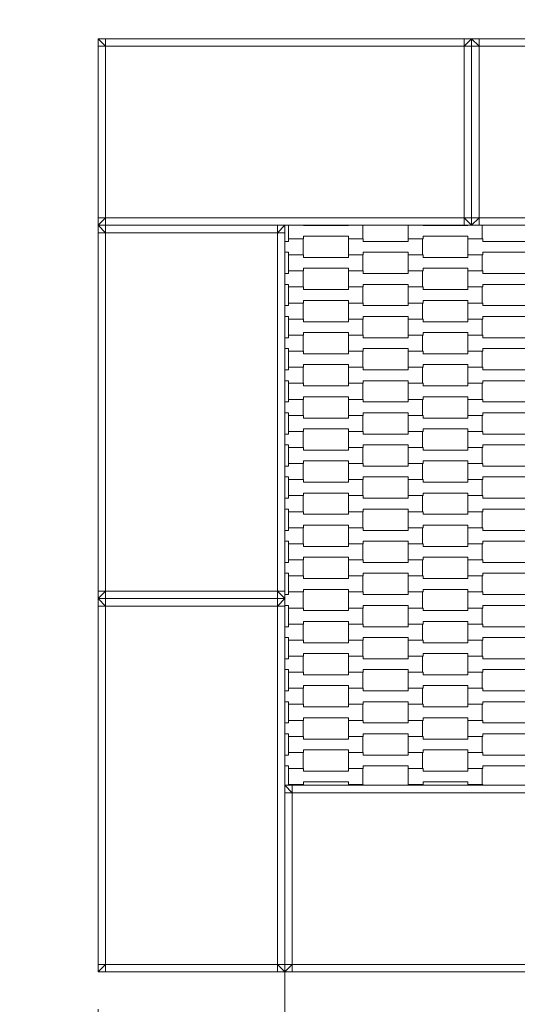
# Model space of a CAD drawing. Units: millimetres. Extents: x 49647 to 60147, y -7722 to 7128.
# Drawn here: x 54270 to 54936, y -663 to 655 of the extents above; entities that cross this region are included whole.
import ezdxf

# ---------------------------------------------------------------- set-up
doc = ezdxf.new("R2010")
doc.units = ezdxf.units.MM
doc.header["$MEASUREMENT"] = 0
doc.linetypes.add('Przerywana', pattern=[240, 120, -120])
for name, color, linetype, lineweight in [('01-125x125_Nr_pióra__7', 7, 'Continuous', 13), ('InterSystem-dimension_Nr_pióra__7', 7, 'Continuous', 13), ('InterSystem-drawing_Nr_pióra__7', 7, 'Continuous', 13), ('InterSystem-safety area_Nr_pióra__7', 7, 'Continuous', 13)]:
    doc.layers.add(name, color=color, linetype=linetype, lineweight=lineweight)
doc.layers.add('InterSystem-dimension', color=7, linetype='Continuous')
doc.styles.add('GENERATED_STYLE_1', font='txt')
doc.dimstyles.new('GENERATED_STYLE__1', dxfattribs={"dimtxt": 100, "dimasz": 91.78744, "dimexe": 0.18, "dimexo": 50, "dimgap": 0.09, "dimtad": 1, "dimtih": 1, "dimtoh": 1, "dimdec": 1, "dimzin": 0, "dimdsep": 46, "dimtxsty": 'GENERATED_STYLE_1', "dimblk": 'ARROWHEAD_5', "dimblk1": 'ARROWHEAD_5', "dimblk2": 'ARROWHEAD_5', "dimcen": 0.09, "dimclrd": 7, "dimclre": 7, "dimclrt": 7, "dimadec": 1, "dimazin": 0, "dimtfac": 1, "dimtdec": 4, "dimtmove": 0, "dimatfit": 3, "dimfxl": 0, "dimtolj": 1, "dimtzin": 0, "dimarcsym": 0})

# ---------------------------------------------------------------- blocks, each defined once
blk = doc.blocks.new('*D1')
at = {"layer": 'InterSystem-dimension_Nr_pióra__7', "linetype": 'Continuous', "lineweight": 13}
for points in [[(54625, -1120), (54718.3, -1145), (54718.3, -1095)], [(55375, -1120), (55281.7, -1095), (55281.7, -1145)]]:
    blk.add_hatch(color=7, dxfattribs=at).paths.add_polyline_path(points)
at = {"layer": 'InterSystem-dimension_Nr_pióra__7', "color": 7, "linetype": 'Continuous', "lineweight": 13}
for p, q in [((54625, -1210.6), (54625, -420)), ((55375, -1210.6), (55375, -420)), ((54625, -1120), (54718.3, -1095)), ((54718.3, -1095), (54718.3, -1145)), ((55375, -1120), (55281.7, -1095)), ((55281.7, -1145), (55281.7, -1095)), ((54625, -1120), (54718.3, -1145)), ((54718.3, -1120), (55281.7, -1120)), ((55375, -1120), (55281.7, -1145))]:
    blk.add_line(p, q, dxfattribs=at)
at = {"layer": 'InterSystem-dimension_Nr_pióra__7', "color": 7, "lineweight": 13, "insert": (54886.2, -1100), "char_height": 100, "attachment_point": 7, "style": 'GENERATED_STYLE_1'}
blk.add_mtext('\\A1;{\\pql;\\fArial|b0|i0|c238|p38;750}', dxfattribs=at)
blk = doc.blocks.new('ARROWHEAD_5')
at = {"linetype": 'Continuous', "lineweight": 0}
blk.add_hatch(color=0, dxfattribs=at).paths.add_polyline_path([(-1, 0.2679), (0, 0), (-1, -0.2679)])
at = {"color": 0, "linetype": 'Continuous', "lineweight": 0}
blk.add_line((0, 0), (-1, 0), dxfattribs=at)
blk = doc.blocks.new('*D3')
at = {"layer": 'InterSystem-dimension_Nr_pióra__7', "linetype": 'Continuous', "lineweight": 13}
for points in [[(54375, -1620), (54468.3, -1645), (54468.3, -1595)], [(55625, -1620), (55531.7, -1595), (55531.7, -1645)]]:
    blk.add_hatch(color=7, dxfattribs=at).paths.add_polyline_path(points)
at = {"layer": 'InterSystem-dimension_Nr_pióra__7', "color": 7, "linetype": 'Continuous', "lineweight": 13}
for p, q in [((54375, -1710.6), (54375, -670)), ((55625, -1710.6), (55625, -670)), ((54375, -1620), (54468.3, -1595)), ((54468.3, -1595), (54468.3, -1645)), ((55625, -1620), (55531.7, -1595)), ((55531.7, -1645), (55531.7, -1595)), ((54375, -1620), (54468.3, -1645)), ((54468.3, -1620), (55531.7, -1620)), ((55625, -1620), (55531.7, -1645))]:
    blk.add_line(p, q, dxfattribs=at)
at = {"layer": 'InterSystem-dimension_Nr_pióra__7', "color": 7, "lineweight": 13, "insert": (54829, -1600), "char_height": 100, "attachment_point": 7, "style": 'GENERATED_STYLE_1'}
blk.add_mtext('\\A1;{\\pql;\\fArial|b0|i0|c238|p38;1\xa0250}', dxfattribs=at)
blk = doc.blocks.new('*D4')
at = {"layer": 'InterSystem-dimension_Nr_pióra__7', "linetype": 'Continuous', "lineweight": 13}
for points in [[(53125, -2370), (53218.3, -2395), (53218.3, -2345)], [(56875, -2370), (56781.7, -2345), (56781.7, -2395)]]:
    blk.add_hatch(color=7, dxfattribs=at).paths.add_polyline_path(points)
at = {"layer": 'InterSystem-dimension_Nr_pióra__7', "color": 7, "linetype": 'Continuous', "lineweight": 13}
for p, q in [((53125, -2460.6), (53125, -420)), ((56875, -2460.6), (56875, -420)), ((53125, -2370), (53218.3, -2345)), ((53218.3, -2345), (53218.3, -2395)), ((56875, -2370), (56781.7, -2345)), ((56781.7, -2395), (56781.7, -2345)), ((53125, -2370), (53218.3, -2395)), ((53218.3, -2370), (56781.7, -2370)), ((56875, -2370), (56781.7, -2395))]:
    blk.add_line(p, q, dxfattribs=at)
at = {"layer": 'InterSystem-dimension_Nr_pióra__7', "color": 7, "lineweight": 13, "insert": (54829, -2350), "char_height": 100, "attachment_point": 7, "style": 'GENERATED_STYLE_1'}
blk.add_mtext('\\A1;{\\pql;\\fArial|b0|i0|c238|p38;3\xa0750}', dxfattribs=at)

msp = doc.modelspace()

# ---------------------------------------------------------------- linework, layer by layer
at = {"layer": '01-125x125_Nr_pióra__7', "color": 7, "linetype": 'Continuous', "lineweight": 13, "flags": 128}
for points in [[(54375, 380), (54375, 390), (54375, 620), (54375, 630)], [(54875, 630), (54865, 630), (54385, 630), (54375, 630)], [(54375, 630), (54385, 620)], [(54375, 620), (54385, 620)], [(54385, 630), (54385, 620)], [(54865, 620), (54385, 620)], [(54385, 620), (54385, 390)], [(54865, 630), (54865, 620)], [(54865, 620), (54875, 630)], [(54865, 390), (54865, 620)], [(54875, 620), (54865, 620)], [(54875, 380), (54875, 390), (54875, 620), (54875, 630)], [(54875, 380), (54875, 390), (54875, 620), (54875, 630)], [(55375, 630), (55365, 630), (54885, 630), (54875, 630)], [(54875, 630), (54885, 620)], [(54875, 620), (54885, 620)], [(54885, 630), (54885, 620)], [(55365, 620), (54885, 620)], [(54885, 620), (54885, 390)], [(54385, 390), (54375, 390)], [(54375, 380), (54385, 390)], [(54385, 380), (54385, 390)], [(54865, 390), (54385, 390)], [(54865, 380), (54865, 390)], [(54875, 380), (54865, 390)], [(54875, 390), (54865, 390)], [(54885, 390), (54875, 390)], [(54875, 380), (54885, 390)], [(54885, 380), (54885, 390)], [(55365, 390), (54885, 390)], [(54875, 380), (54865, 380), (54385, 380), (54375, 380)], [(54375, 380), (54375, 370), (54375, -110), (54375, -120)], [(54625, 380), (54615, 380), (54385, 380), (54375, 380)], [(54385, 370), (54375, 380)], [(54375, 370), (54385, 370)], [(54385, 380), (54385, 370)], [(54385, 370), (54385, -110)], [(54615, 370), (54385, 370)], [(54625, 380), (54615, 370)], [(54615, 380), (54615, 370)], [(54615, 370), (54615, -110)], [(54625, 370), (54615, 370)], [(54625, 380), (54625, 370), (54625, -110), (54625, -120)], [(55375, 380), (55365, 380), (54885, 380), (54875, 380)], [(54375, -120), (54385, -110)], [(54375, -110), (54385, -110)], [(54385, -120), (54385, -110)], [(54385, -110), (54615, -110)], [(54615, -110), (54615, -120)], [(54625, -110), (54615, -110)], [(54625, -120), (54615, -110)], [(54375, -120), (54375, -130), (54375, -610), (54375, -620)], [(54625, -120), (54615, -120), (54385, -120), (54375, -120)], [(54385, -130), (54375, -120)], [(54625, -120), (54615, -120), (54385, -120), (54375, -120)], [(54375, -130), (54385, -130)], [(54385, -120), (54385, -130)], [(54385, -130), (54385, -610)], [(54615, -130), (54385, -130)], [(54625, -120), (54615, -130)], [(54615, -120), (54615, -130)], [(54615, -130), (54615, -610)], [(54625, -130), (54615, -130)], [(54625, -120), (54625, -130), (54625, -610), (54625, -620)], [(54625, -620), (54625, -610), (54625, -380), (54625, -370)], [(55125, -370), (55115, -370), (54635, -370), (54625, -370)], [(54625, -370), (54635, -380)], [(54625, -380), (54635, -380)], [(54635, -370), (54635, -380)], [(55115, -380), (54635, -380)], [(54635, -380), (54635, -610)], [(54375, -620), (54385, -610)], [(54375, -610), (54385, -610)], [(54385, -620), (54385, -610)], [(54385, -610), (54615, -610)], [(54615, -610), (54615, -620)], [(54625, -610), (54615, -610)], [(54625, -620), (54615, -610)], [(54635, -610), (54625, -610)], [(54625, -620), (54635, -610)], [(54635, -620), (54635, -610)], [(55115, -610), (54635, -610)], [(54625, -620), (54615, -620), (54385, -620), (54375, -620)], [(55125, -620), (55115, -620), (54635, -620), (54625, -620)]]:
    msp.add_lwpolyline(points, dxfattribs=at)
at = {"layer": 'InterSystem-drawing_Nr_pióra__7', "color": 7, "linetype": 'Continuous', "lineweight": 13, "flags": 128}
for points in [[(54729.31, 380), (54729.31, 361.92), (54710.01, 361.92), (54710.01, 365.42), (54650.01, 365.42), (54650.01, 361.92), (54630, 361.92), (54630, 380)], [(54649.99, 380), (54649.99, 379.92), (54710.01, 379.92), (54710.01, 380)], [(54889.31, 380), (54889.31, 361.92), (54870.01, 361.92), (54870.01, 365.42), (54810.01, 365.42), (54810.01, 361.92), (54790, 361.92), (54790, 380)], [(54809.99, 380), (54809.99, 379.92), (54870.01, 379.92), (54870.01, 380)], [(54625, 358.42), (54630.01, 358.42), (54630.01, 361.92), (54649.31, 361.92), (54649.31, 340.42), (54630.01, 340.42), (54630.01, 343.92), (54625, 343.92)], [(54625, 315.42), (54630.01, 315.42), (54630.01, 318.92), (54649.31, 318.92), (54649.31, 297.42), (54630.01, 297.42), (54630.01, 300.92), (54625, 300.92)], [(54625, 272.42), (54630.01, 272.42), (54630.01, 275.92), (54649.31, 275.92), (54649.31, 254.42), (54630.01, 254.42), (54630.01, 257.92), (54625, 257.92)], [(54625, 229.42), (54630.01, 229.42), (54630.01, 232.92), (54649.31, 232.92), (54649.31, 211.42), (54630.01, 211.42), (54630.01, 214.92), (54625, 214.92)], [(54625, 186.42), (54630.01, 186.42), (54630.01, 189.92), (54649.31, 189.92), (54649.31, 168.42), (54630.01, 168.42), (54630.01, 171.92), (54625, 171.92)], [(54625, 143.42), (54630.01, 143.42), (54630.01, 146.92), (54649.31, 146.92), (54649.31, 125.42), (54630.01, 125.42), (54630.01, 128.92), (54625, 128.92)], [(54625, 100.42), (54630.01, 100.42), (54630.01, 103.92), (54649.31, 103.92), (54649.31, 82.42), (54630.01, 82.42), (54630.01, 85.92), (54625, 85.92)], [(54625, 57.42), (54630.01, 57.42), (54630.01, 60.92), (54649.31, 60.92), (54649.31, 39.42), (54630.01, 39.42), (54630.01, 42.92), (54625, 42.92)], [(54625, 14.42), (54630.01, 14.42), (54630.01, 17.92), (54649.31, 17.92), (54649.31, -3.58), (54630.01, -3.58), (54630.01, -0.08), (54625, -0.08)], [(54625, -28.58), (54630.01, -28.58), (54630.01, -25.08), (54649.31, -25.08), (54649.31, -46.58), (54630.01, -46.58), (54630.01, -43.08), (54625, -43.08)], [(54625, -71.58), (54630.01, -71.58), (54630.01, -68.08), (54649.31, -68.08), (54649.31, -89.58), (54630.01, -89.58), (54630.01, -86.08), (54625, -86.08)], [(54625, -114.58), (54630.01, -114.58), (54630.01, -111.08), (54649.31, -111.08), (54649.31, -132.58), (54630.01, -132.58), (54630.01, -129.08), (54625, -129.08)], [(54625, -157.58), (54630.01, -157.58), (54630.01, -154.08), (54649.31, -154.08), (54649.31, -175.58), (54630.01, -175.58), (54630.01, -172.08), (54625, -172.08)], [(54625, -200.58), (54630.01, -200.58), (54630.01, -197.08), (54649.31, -197.08), (54649.31, -218.58), (54630.01, -218.58), (54630.01, -215.08), (54625, -215.08)], [(54625, -243.58), (54630.01, -243.58), (54630.01, -240.08), (54649.31, -240.08), (54649.31, -261.58), (54630.01, -261.58), (54630.01, -258.08), (54625, -258.08)], [(54625, -286.58), (54630.01, -286.58), (54630.01, -283.08), (54649.31, -283.08), (54649.31, -304.58), (54630.01, -304.58), (54630.01, -301.08), (54625, -301.08)], [(54625, -329.58), (54630.01, -329.58), (54630.01, -326.08), (54649.31, -326.08), (54649.31, -347.58), (54630.01, -347.58), (54630.01, -344.08), (54625, -344.08)], [(54630.01, -370), (54630.01, -369.08), (54649.31, -369.08), (54649.31, -370)], [(54710, -370), (54710, -369.08), (54729.99, -369.08), (54729.99, -370)], [(54790.01, -370), (54790.01, -369.08), (54809.31, -369.08), (54809.31, -370)], [(54870, -370), (54870, -369.08), (54889.99, -369.08), (54889.99, -370)]]:
    msp.add_lwpolyline(points, dxfattribs=at)
for points in [[(54710, 340.42), (54710, 361.92), (54729.99, 361.92), (54729.99, 358.42), (54790.01, 358.42), (54790.01, 361.92), (54809.31, 361.92), (54809.31, 340.42), (54790.01, 340.42), (54790.01, 343.92), (54730.01, 343.92), (54730.01, 340.42)], [(54870, 340.42), (54870, 361.92), (54889.99, 361.92), (54889.99, 358.42), (54950.01, 358.42), (54950.01, 361.92), (54969.31, 361.92), (54969.31, 340.42), (54950.01, 340.42), (54950.01, 343.92), (54890.01, 343.92), (54890.01, 340.42)], [(54630, 318.92), (54630, 340.42), (54649.99, 340.42), (54649.99, 336.92), (54710.01, 336.92), (54710.01, 340.42), (54729.31, 340.42), (54729.31, 318.92), (54710.01, 318.92), (54710.01, 322.42), (54650.01, 322.42), (54650.01, 318.92)], [(54790, 318.92), (54790, 340.42), (54809.99, 340.42), (54809.99, 336.92), (54870.01, 336.92), (54870.01, 340.42), (54889.31, 340.42), (54889.31, 318.92), (54870.01, 318.92), (54870.01, 322.42), (54810.01, 322.42), (54810.01, 318.92)], [(54710, 297.42), (54710, 318.92), (54729.99, 318.92), (54729.99, 315.42), (54790.01, 315.42), (54790.01, 318.92), (54809.31, 318.92), (54809.31, 297.42), (54790.01, 297.42), (54790.01, 300.92), (54730.01, 300.92), (54730.01, 297.42)], [(54870, 297.42), (54870, 318.92), (54889.99, 318.92), (54889.99, 315.42), (54950.01, 315.42), (54950.01, 318.92), (54969.31, 318.92), (54969.31, 297.42), (54950.01, 297.42), (54950.01, 300.92), (54890.01, 300.92), (54890.01, 297.42)], [(54630, 275.92), (54630, 297.42), (54649.99, 297.42), (54649.99, 293.92), (54710.01, 293.92), (54710.01, 297.42), (54729.31, 297.42), (54729.31, 275.92), (54710.01, 275.92), (54710.01, 279.42), (54650.01, 279.42), (54650.01, 275.92)], [(54790, 275.92), (54790, 297.42), (54809.99, 297.42), (54809.99, 293.92), (54870.01, 293.92), (54870.01, 297.42), (54889.31, 297.42), (54889.31, 275.92), (54870.01, 275.92), (54870.01, 279.42), (54810.01, 279.42), (54810.01, 275.92)], [(54710, 254.42), (54710, 275.92), (54729.99, 275.92), (54729.99, 272.42), (54790.01, 272.42), (54790.01, 275.92), (54809.31, 275.92), (54809.31, 254.42), (54790.01, 254.42), (54790.01, 257.92), (54730.01, 257.92), (54730.01, 254.42)], [(54870, 254.42), (54870, 275.92), (54889.99, 275.92), (54889.99, 272.42), (54950.01, 272.42), (54950.01, 275.92), (54969.31, 275.92), (54969.31, 254.42), (54950.01, 254.42), (54950.01, 257.92), (54890.01, 257.92), (54890.01, 254.42)], [(54630, 232.92), (54630, 254.42), (54649.99, 254.42), (54649.99, 250.92), (54710.01, 250.92), (54710.01, 254.42), (54729.31, 254.42), (54729.31, 232.92), (54710.01, 232.92), (54710.01, 236.42), (54650.01, 236.42), (54650.01, 232.92)], [(54790, 232.92), (54790, 254.42), (54809.99, 254.42), (54809.99, 250.92), (54870.01, 250.92), (54870.01, 254.42), (54889.31, 254.42), (54889.31, 232.92), (54870.01, 232.92), (54870.01, 236.42), (54810.01, 236.42), (54810.01, 232.92)], [(54710, 211.42), (54710, 232.92), (54729.99, 232.92), (54729.99, 229.42), (54790.01, 229.42), (54790.01, 232.92), (54809.31, 232.92), (54809.31, 211.42), (54790.01, 211.42), (54790.01, 214.92), (54730.01, 214.92), (54730.01, 211.42)], [(54870, 211.42), (54870, 232.92), (54889.99, 232.92), (54889.99, 229.42), (54950.01, 229.42), (54950.01, 232.92), (54969.31, 232.92), (54969.31, 211.42), (54950.01, 211.42), (54950.01, 214.92), (54890.01, 214.92), (54890.01, 211.42)], [(54630, 189.92), (54630, 211.42), (54649.99, 211.42), (54649.99, 207.92), (54710.01, 207.92), (54710.01, 211.42), (54729.31, 211.42), (54729.31, 189.92), (54710.01, 189.92), (54710.01, 193.42), (54650.01, 193.42), (54650.01, 189.92)], [(54790, 189.92), (54790, 211.42), (54809.99, 211.42), (54809.99, 207.92), (54870.01, 207.92), (54870.01, 211.42), (54889.31, 211.42), (54889.31, 189.92), (54870.01, 189.92), (54870.01, 193.42), (54810.01, 193.42), (54810.01, 189.92)], [(54710, 168.42), (54710, 189.92), (54729.99, 189.92), (54729.99, 186.42), (54790.01, 186.42), (54790.01, 189.92), (54809.31, 189.92), (54809.31, 168.42), (54790.01, 168.42), (54790.01, 171.92), (54730.01, 171.92), (54730.01, 168.42)], [(54870, 168.42), (54870, 189.92), (54889.99, 189.92), (54889.99, 186.42), (54950.01, 186.42), (54950.01, 189.92), (54969.31, 189.92), (54969.31, 168.42), (54950.01, 168.42), (54950.01, 171.92), (54890.01, 171.92), (54890.01, 168.42)], [(54630, 146.92), (54630, 168.42), (54649.99, 168.42), (54649.99, 164.92), (54710.01, 164.92), (54710.01, 168.42), (54729.31, 168.42), (54729.31, 146.92), (54710.01, 146.92), (54710.01, 150.42), (54650.01, 150.42), (54650.01, 146.92)], [(54790, 146.92), (54790, 168.42), (54809.99, 168.42), (54809.99, 164.92), (54870.01, 164.92), (54870.01, 168.42), (54889.31, 168.42), (54889.31, 146.92), (54870.01, 146.92), (54870.01, 150.42), (54810.01, 150.42), (54810.01, 146.92)], [(54710, 125.42), (54710, 146.92), (54729.99, 146.92), (54729.99, 143.42), (54790.01, 143.42), (54790.01, 146.92), (54809.31, 146.92), (54809.31, 125.42), (54790.01, 125.42), (54790.01, 128.92), (54730.01, 128.92), (54730.01, 125.42)], [(54870, 125.42), (54870, 146.92), (54889.99, 146.92), (54889.99, 143.42), (54950.01, 143.42), (54950.01, 146.92), (54969.31, 146.92), (54969.31, 125.42), (54950.01, 125.42), (54950.01, 128.92), (54890.01, 128.92), (54890.01, 125.42)], [(54630, 103.92), (54630, 125.42), (54649.99, 125.42), (54649.99, 121.92), (54710.01, 121.92), (54710.01, 125.42), (54729.31, 125.42), (54729.31, 103.92), (54710.01, 103.92), (54710.01, 107.42), (54650.01, 107.42), (54650.01, 103.92)], [(54790, 103.92), (54790, 125.42), (54809.99, 125.42), (54809.99, 121.92), (54870.01, 121.92), (54870.01, 125.42), (54889.31, 125.42), (54889.31, 103.92), (54870.01, 103.92), (54870.01, 107.42), (54810.01, 107.42), (54810.01, 103.92)], [(54710, 82.42), (54710, 103.92), (54729.99, 103.92), (54729.99, 100.42), (54790.01, 100.42), (54790.01, 103.92), (54809.31, 103.92), (54809.31, 82.42), (54790.01, 82.42), (54790.01, 85.92), (54730.01, 85.92), (54730.01, 82.42)], [(54870, 82.42), (54870, 103.92), (54889.99, 103.92), (54889.99, 100.42), (54950.01, 100.42), (54950.01, 103.92), (54969.31, 103.92), (54969.31, 82.42), (54950.01, 82.42), (54950.01, 85.92), (54890.01, 85.92), (54890.01, 82.42)], [(54630, 60.92), (54630, 82.42), (54649.99, 82.42), (54649.99, 78.92), (54710.01, 78.92), (54710.01, 82.42), (54729.31, 82.42), (54729.31, 60.92), (54710.01, 60.92), (54710.01, 64.42), (54650.01, 64.42), (54650.01, 60.92)], [(54790, 60.92), (54790, 82.42), (54809.99, 82.42), (54809.99, 78.92), (54870.01, 78.92), (54870.01, 82.42), (54889.31, 82.42), (54889.31, 60.92), (54870.01, 60.92), (54870.01, 64.42), (54810.01, 64.42), (54810.01, 60.92)], [(54710, 39.42), (54710, 60.92), (54729.99, 60.92), (54729.99, 57.42), (54790.01, 57.42), (54790.01, 60.92), (54809.31, 60.92), (54809.31, 39.42), (54790.01, 39.42), (54790.01, 42.92), (54730.01, 42.92), (54730.01, 39.42)], [(54870, 39.42), (54870, 60.92), (54889.99, 60.92), (54889.99, 57.42), (54950.01, 57.42), (54950.01, 60.92), (54969.31, 60.92), (54969.31, 39.42), (54950.01, 39.42), (54950.01, 42.92), (54890.01, 42.92), (54890.01, 39.42)], [(54630, 17.92), (54630, 39.42), (54649.99, 39.42), (54649.99, 35.92), (54710.01, 35.92), (54710.01, 39.42), (54729.31, 39.42), (54729.31, 17.92), (54710.01, 17.92), (54710.01, 21.42), (54650.01, 21.42), (54650.01, 17.92)], [(54790, 17.92), (54790, 39.42), (54809.99, 39.42), (54809.99, 35.92), (54870.01, 35.92), (54870.01, 39.42), (54889.31, 39.42), (54889.31, 17.92), (54870.01, 17.92), (54870.01, 21.42), (54810.01, 21.42), (54810.01, 17.92)], [(54710, -3.58), (54710, 17.92), (54729.99, 17.92), (54729.99, 14.42), (54790.01, 14.42), (54790.01, 17.92), (54809.31, 17.92), (54809.31, -3.58), (54790.01, -3.58), (54790.01, -0.08), (54730.01, -0.08), (54730.01, -3.58)], [(54870, -3.58), (54870, 17.92), (54889.99, 17.92), (54889.99, 14.42), (54950.01, 14.42), (54950.01, 17.92), (54969.31, 17.92), (54969.31, -3.58), (54950.01, -3.58), (54950.01, -0.08), (54890.01, -0.08), (54890.01, -3.58)], [(54630, -25.08), (54630, -3.58), (54649.99, -3.58), (54649.99, -7.08), (54710.01, -7.08), (54710.01, -3.58), (54729.31, -3.58), (54729.31, -25.08), (54710.01, -25.08), (54710.01, -21.58), (54650.01, -21.58), (54650.01, -25.08)], [(54790, -25.08), (54790, -3.58), (54809.99, -3.58), (54809.99, -7.08), (54870.01, -7.08), (54870.01, -3.58), (54889.31, -3.58), (54889.31, -25.08), (54870.01, -25.08), (54870.01, -21.58), (54810.01, -21.58), (54810.01, -25.08)], [(54710, -46.58), (54710, -25.08), (54729.99, -25.08), (54729.99, -28.58), (54790.01, -28.58), (54790.01, -25.08), (54809.31, -25.08), (54809.31, -46.58), (54790.01, -46.58), (54790.01, -43.08), (54730.01, -43.08), (54730.01, -46.58)], [(54870, -46.58), (54870, -25.08), (54889.99, -25.08), (54889.99, -28.58), (54950.01, -28.58), (54950.01, -25.08), (54969.31, -25.08), (54969.31, -46.58), (54950.01, -46.58), (54950.01, -43.08), (54890.01, -43.08), (54890.01, -46.58)], [(54630, -68.08), (54630, -46.58), (54649.99, -46.58), (54649.99, -50.08), (54710.01, -50.08), (54710.01, -46.58), (54729.31, -46.58), (54729.31, -68.08), (54710.01, -68.08), (54710.01, -64.58), (54650.01, -64.58), (54650.01, -68.08)], [(54790, -68.08), (54790, -46.58), (54809.99, -46.58), (54809.99, -50.08), (54870.01, -50.08), (54870.01, -46.58), (54889.31, -46.58), (54889.31, -68.08), (54870.01, -68.08), (54870.01, -64.58), (54810.01, -64.58), (54810.01, -68.08)], [(54710, -89.58), (54710, -68.08), (54729.99, -68.08), (54729.99, -71.58), (54790.01, -71.58), (54790.01, -68.08), (54809.31, -68.08), (54809.31, -89.58), (54790.01, -89.58), (54790.01, -86.08), (54730.01, -86.08), (54730.01, -89.58)], [(54870, -89.58), (54870, -68.08), (54889.99, -68.08), (54889.99, -71.58), (54950.01, -71.58), (54950.01, -68.08), (54969.31, -68.08), (54969.31, -89.58), (54950.01, -89.58), (54950.01, -86.08), (54890.01, -86.08), (54890.01, -89.58)], [(54630, -111.08), (54630, -89.58), (54649.99, -89.58), (54649.99, -93.08), (54710.01, -93.08), (54710.01, -89.58), (54729.31, -89.58), (54729.31, -111.08), (54710.01, -111.08), (54710.01, -107.58), (54650.01, -107.58), (54650.01, -111.08)], [(54790, -111.08), (54790, -89.58), (54809.99, -89.58), (54809.99, -93.08), (54870.01, -93.08), (54870.01, -89.58), (54889.31, -89.58), (54889.31, -111.08), (54870.01, -111.08), (54870.01, -107.58), (54810.01, -107.58), (54810.01, -111.08)], [(54710, -132.58), (54710, -111.08), (54729.99, -111.08), (54729.99, -114.58), (54790.01, -114.58), (54790.01, -111.08), (54809.31, -111.08), (54809.31, -132.58), (54790.01, -132.58), (54790.01, -129.08), (54730.01, -129.08), (54730.01, -132.58)], [(54870, -132.58), (54870, -111.08), (54889.99, -111.08), (54889.99, -114.58), (54950.01, -114.58), (54950.01, -111.08), (54969.31, -111.08), (54969.31, -132.58), (54950.01, -132.58), (54950.01, -129.08), (54890.01, -129.08), (54890.01, -132.58)], [(54630, -154.08), (54630, -132.58), (54649.99, -132.58), (54649.99, -136.08), (54710.01, -136.08), (54710.01, -132.58), (54729.31, -132.58), (54729.31, -154.08), (54710.01, -154.08), (54710.01, -150.58), (54650.01, -150.58), (54650.01, -154.08)], [(54790, -154.08), (54790, -132.58), (54809.99, -132.58), (54809.99, -136.08), (54870.01, -136.08), (54870.01, -132.58), (54889.31, -132.58), (54889.31, -154.08), (54870.01, -154.08), (54870.01, -150.58), (54810.01, -150.58), (54810.01, -154.08)], [(54710, -175.58), (54710, -154.08), (54729.99, -154.08), (54729.99, -157.58), (54790.01, -157.58), (54790.01, -154.08), (54809.31, -154.08), (54809.31, -175.58), (54790.01, -175.58), (54790.01, -172.08), (54730.01, -172.08), (54730.01, -175.58)], [(54870, -175.58), (54870, -154.08), (54889.99, -154.08), (54889.99, -157.58), (54950.01, -157.58), (54950.01, -154.08), (54969.31, -154.08), (54969.31, -175.58), (54950.01, -175.58), (54950.01, -172.08), (54890.01, -172.08), (54890.01, -175.58)], [(54630, -197.08), (54630, -175.58), (54649.99, -175.58), (54649.99, -179.08), (54710.01, -179.08), (54710.01, -175.58), (54729.31, -175.58), (54729.31, -197.08), (54710.01, -197.08), (54710.01, -193.58), (54650.01, -193.58), (54650.01, -197.08)], [(54790, -197.08), (54790, -175.58), (54809.99, -175.58), (54809.99, -179.08), (54870.01, -179.08), (54870.01, -175.58), (54889.31, -175.58), (54889.31, -197.08), (54870.01, -197.08), (54870.01, -193.58), (54810.01, -193.58), (54810.01, -197.08)], [(54710, -218.58), (54710, -197.08), (54729.99, -197.08), (54729.99, -200.58), (54790.01, -200.58), (54790.01, -197.08), (54809.31, -197.08), (54809.31, -218.58), (54790.01, -218.58), (54790.01, -215.08), (54730.01, -215.08), (54730.01, -218.58)], [(54870, -218.58), (54870, -197.08), (54889.99, -197.08), (54889.99, -200.58), (54950.01, -200.58), (54950.01, -197.08), (54969.31, -197.08), (54969.31, -218.58), (54950.01, -218.58), (54950.01, -215.08), (54890.01, -215.08), (54890.01, -218.58)], [(54630, -240.08), (54630, -218.58), (54649.99, -218.58), (54649.99, -222.08), (54710.01, -222.08), (54710.01, -218.58), (54729.31, -218.58), (54729.31, -240.08), (54710.01, -240.08), (54710.01, -236.58), (54650.01, -236.58), (54650.01, -240.08)], [(54790, -240.08), (54790, -218.58), (54809.99, -218.58), (54809.99, -222.08), (54870.01, -222.08), (54870.01, -218.58), (54889.31, -218.58), (54889.31, -240.08), (54870.01, -240.08), (54870.01, -236.58), (54810.01, -236.58), (54810.01, -240.08)], [(54710, -261.58), (54710, -240.08), (54729.99, -240.08), (54729.99, -243.58), (54790.01, -243.58), (54790.01, -240.08), (54809.31, -240.08), (54809.31, -261.58), (54790.01, -261.58), (54790.01, -258.08), (54730.01, -258.08), (54730.01, -261.58)], [(54870, -261.58), (54870, -240.08), (54889.99, -240.08), (54889.99, -243.58), (54950.01, -243.58), (54950.01, -240.08), (54969.31, -240.08), (54969.31, -261.58), (54950.01, -261.58), (54950.01, -258.08), (54890.01, -258.08), (54890.01, -261.58)], [(54630, -283.08), (54630, -261.58), (54649.99, -261.58), (54649.99, -265.08), (54710.01, -265.08), (54710.01, -261.58), (54729.31, -261.58), (54729.31, -283.08), (54710.01, -283.08), (54710.01, -279.58), (54650.01, -279.58), (54650.01, -283.08)], [(54790, -283.08), (54790, -261.58), (54809.99, -261.58), (54809.99, -265.08), (54870.01, -265.08), (54870.01, -261.58), (54889.31, -261.58), (54889.31, -283.08), (54870.01, -283.08), (54870.01, -279.58), (54810.01, -279.58), (54810.01, -283.08)], [(54710, -304.58), (54710, -283.08), (54729.99, -283.08), (54729.99, -286.58), (54790.01, -286.58), (54790.01, -283.08), (54809.31, -283.08), (54809.31, -304.58), (54790.01, -304.58), (54790.01, -301.08), (54730.01, -301.08), (54730.01, -304.58)], [(54870, -304.58), (54870, -283.08), (54889.99, -283.08), (54889.99, -286.58), (54950.01, -286.58), (54950.01, -283.08), (54969.31, -283.08), (54969.31, -304.58), (54950.01, -304.58), (54950.01, -301.08), (54890.01, -301.08), (54890.01, -304.58)], [(54630, -326.08), (54630, -304.58), (54649.99, -304.58), (54649.99, -308.08), (54710.01, -308.08), (54710.01, -304.58), (54729.31, -304.58), (54729.31, -326.08), (54710.01, -326.08), (54710.01, -322.58), (54650.01, -322.58), (54650.01, -326.08)], [(54790, -326.08), (54790, -304.58), (54809.99, -304.58), (54809.99, -308.08), (54870.01, -308.08), (54870.01, -304.58), (54889.31, -304.58), (54889.31, -326.08), (54870.01, -326.08), (54870.01, -322.58), (54810.01, -322.58), (54810.01, -326.08)], [(54710, -347.58), (54710, -326.08), (54729.99, -326.08), (54729.99, -329.58), (54790.01, -329.58), (54790.01, -326.08), (54809.31, -326.08), (54809.31, -347.58), (54790.01, -347.58), (54790.01, -344.08), (54730.01, -344.08), (54730.01, -347.58)], [(54870, -347.58), (54870, -326.08), (54889.99, -326.08), (54889.99, -329.58), (54950.01, -329.58), (54950.01, -326.08), (54969.31, -326.08), (54969.31, -347.58), (54950.01, -347.58), (54950.01, -344.08), (54890.01, -344.08), (54890.01, -347.58)], [(54630, -369.08), (54630, -347.58), (54649.99, -347.58), (54649.99, -351.08), (54710.01, -351.08), (54710.01, -347.58), (54729.31, -347.58), (54729.31, -369.08), (54710.01, -369.08), (54710.01, -365.58), (54650.01, -365.58), (54650.01, -369.08)], [(54790, -369.08), (54790, -347.58), (54809.99, -347.58), (54809.99, -351.08), (54870.01, -351.08), (54870.01, -347.58), (54889.31, -347.58), (54889.31, -369.08), (54870.01, -369.08), (54870.01, -365.58), (54810.01, -365.58), (54810.01, -369.08)]]:
    msp.add_lwpolyline(points, close=True, dxfattribs=at)
at = {"layer": 'InterSystem-safety area_Nr_pióra__7', "color": 7, "linetype": 'Przerywana', "lineweight": 13, "flags": 128}
msp.add_lwpolyline([(54625, 1880), (55375, 1880, -0.4142136), (56875, 380), (56875, -370, -0.4142136), (55375, -1870), (54625, -1870, -0.4142136), (53125, -370), (53125, 380, -0.4142136)], format="xyb", close=True, dxfattribs=at)

# ---------------------------------------------------------------- dimensions: what is measured, and where the dimension line sits
at = {"layer": 'InterSystem-dimension', "color": 7, "linetype": 'Continuous', "lineweight": 13}
for base, p1, p2, picture, middle in [((56875, -2370), (53125, -370), (56875, -370), '*D4', (55000.79, -2300)), ((55375, -1120), (54625, -370), (55375, -370), '*D1', (55000.52, -1050)), ((55625, -1620), (54375, -620), (55625, -620), '*D3', (55000.79, -1550))]:
    dim = msp.add_linear_dim(base=base, p1=p1, p2=p2, dimstyle='GENERATED_STYLE__1', dxfattribs=at)
    dim.commit()
    dim.dimension.update_dxf_attribs({"geometry": picture, "text_midpoint": middle, "dimtype": 160})

doc.saveas('drawing.dxf')
